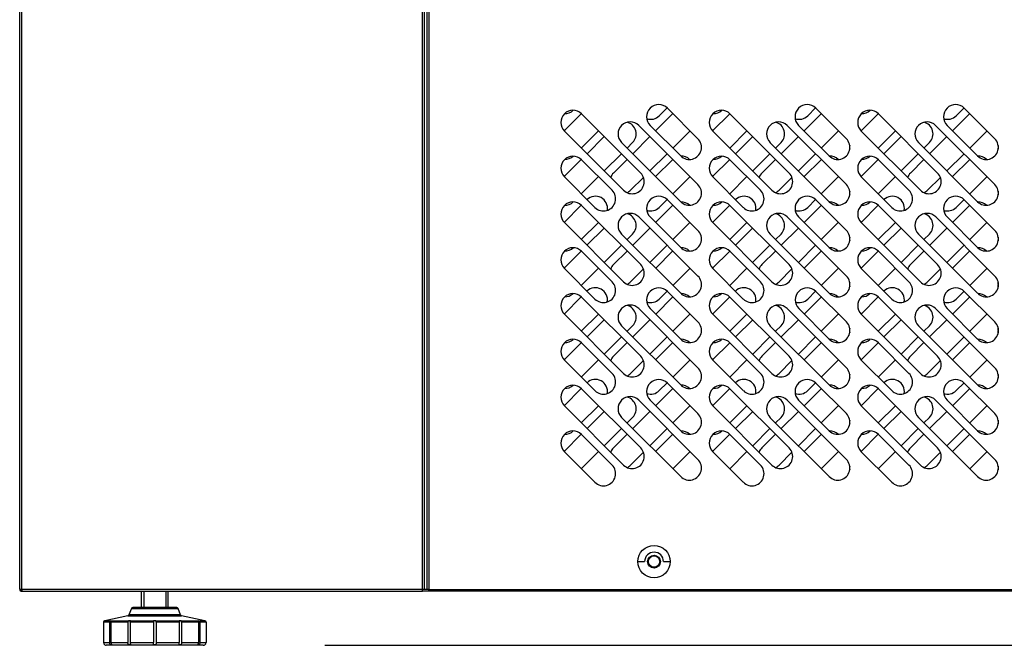
# Model space of a CAD drawing. Units: millimetres. Extents: x -2295 to 1505, y -78 to 2692.
# Drawn here: x -596 to -232, y 733 to 965 of the extents above; entities that cross this region are included whole.
import ezdxf

# ---------------------------------------------------------------- set-up
doc = ezdxf.new("R2010")
doc.units = ezdxf.units.MM
for name, color, linetype in [('10TA1851', 7, 'Continuous'), ('10TA1853', 7, 'Continuous'), ('10TA1854', 7, 'Continuous'), ('10TA1856', 7, 'Continuous'), ('10TA1857', 7, 'Continuous'), ('506X86', 7, 'Continuous'), ('Default', 7, 'Continuous')]:
    doc.layers.add(name, color=color, linetype=linetype)
doc.styles.add('SEACAD_Solid_Edge_ISO', font='seiso.ttf')
doc.dimstyles.new('JUANFDEZ1COT', dxfattribs={"dimtxt": 60, "dimasz": 45, "dimexe": 30, "dimexo": 45, "dimgap": 15, "dimtad": 1, "dimdec": 1, "dimzin": 12, "dimtxsty": 'SEACAD_Solid_Edge_ISO', "dimblk1": '_SE_FILLED', "dimblk2": '_SE_FILLED', "dimsah": 1, "dimcen": 30, "dimadec": 1, "dimazin": 0, "dimtfac": 0.7, "dimtmove": 0, "dimatfit": 3, "dimfxl": 1, "dimtzin": 12, "dimarcsym": 0})

# ---------------------------------------------------------------- blocks, each defined once
blk = doc.blocks.new('SE')
at = {"layer": '10TA1851', "color": 7, "linetype": 'Continuous'}
blk.add_line((392.29, 753.49), (-199.39, 753.49), dxfattribs=at)
blk.add_circle((-113.55, 764.5), 2.12, dxfattribs=at)
at = {"layer": '10TA1853', "color": 7, "linetype": 'Continuous'}
for p, q in [((-140.5, 930.45), (-146.86, 924.09)), ((-106.67, 930.38), (-112.96, 924.09)), ((-111.62, 929.67), (-108.72, 932.57)), ((-85.5, 930.45), (-91.86, 924.09)), ((-51.67, 930.38), (-57.96, 924.09)), ((-56.62, 929.67), (-53.72, 932.57)), ((-30.5, 930.45), (-36.86, 924.09)), ((3.33, 930.38), (-2.96, 924.09)), ((-1.62, 929.67), (1.28, 932.57)), ((-140.5, 917.73), (-134.14, 924.09)), ((-106.6, 917.73), (-100.31, 924.02)), ((-85.5, 917.73), (-79.14, 924.09)), ((-51.6, 917.73), (-45.31, 924.02)), ((-30.5, 917.73), (-24.14, 924.09)), ((3.4, 917.73), (9.69, 924.02)), ((-132.01, 921.97), (-138.38, 915.61)), ((-123.55, 917.71), (-121.5, 919.75)), ((-115.08, 921.97), (-121.45, 915.61)), ((-77.01, 921.97), (-83.38, 915.61)), ((-68.55, 917.71), (-66.5, 919.75)), ((-60.08, 921.97), (-66.45, 915.61)), ((-22.01, 921.97), (-28.38, 915.61)), ((-13.55, 917.71), (-11.5, 919.75)), ((-5.08, 921.97), (-11.45, 915.61)), ((-140.5, 913.48), (-146.86, 907.12)), ((-132.01, 909.24), (-125.65, 915.61)), ((-123.55, 913.51), (-128.59, 908.46)), ((-115.08, 909.24), (-108.72, 915.61)), ((-106.67, 913.41), (-112.96, 907.12)), ((-85.5, 913.48), (-91.86, 907.12)), ((-77.01, 909.24), (-70.65, 915.61)), ((-68.55, 913.51), (-73.59, 908.46)), ((-60.08, 909.24), (-53.72, 915.61)), ((-51.67, 913.41), (-57.96, 907.12)), ((-30.5, 913.48), (-36.86, 907.12)), ((-22.01, 909.24), (-15.65, 915.61)), ((-13.55, 913.51), (-18.59, 908.46)), ((-5.08, 909.24), (1.28, 915.61)), ((3.33, 913.41), (-2.96, 907.12)), ((-140.5, 900.76), (-134.14, 907.12)), ((-122.23, 902.1), (-117.47, 906.85)), ((-106.6, 900.76), (-100.31, 907.05)), ((-85.5, 900.76), (-79.14, 907.12)), ((-67.23, 902.1), (-62.47, 906.85)), ((-51.6, 900.76), (-45.31, 907.05)), ((-30.5, 900.76), (-24.14, 907.12)), ((-12.23, 902.1), (-7.47, 906.85)), ((3.4, 900.76), (9.69, 907.05)), ((-111.62, 895.73), (-108.72, 898.63)), ((-56.62, 895.73), (-53.72, 898.63)), ((-1.62, 895.73), (1.28, 898.63)), ((-140.5, 896.51), (-146.86, 890.15)), ((-106.67, 896.44), (-112.96, 890.15)), ((-85.5, 896.51), (-91.86, 890.15)), ((-51.67, 896.44), (-57.96, 890.15)), ((-30.5, 896.51), (-36.86, 890.15)), ((3.33, 896.44), (-2.96, 890.15)), ((-140.5, 883.79), (-134.14, 890.15)), ((-85.5, 883.79), (-79.14, 890.15)), ((-30.5, 883.79), (-24.14, 890.15)), ((-132.03, 888.05), (-138.4, 881.69)), ((-115.06, 888.05), (-121.43, 881.69)), ((-106.6, 883.79), (-100.31, 890.08)), ((-77.03, 888.05), (-83.4, 881.69)), ((-60.06, 888.05), (-66.43, 881.69)), ((-51.6, 883.79), (-45.31, 890.08)), ((-22.03, 888.05), (-28.4, 881.69)), ((-5.06, 888.05), (-11.43, 881.69)), ((3.4, 883.79), (9.69, 890.08)), ((-123.55, 883.81), (-121.52, 885.83)), ((-68.55, 883.81), (-66.52, 885.83)), ((-13.55, 883.81), (-11.52, 885.83)), ((-140.52, 879.56), (-146.88, 873.2)), ((-132.03, 875.32), (-125.67, 881.69)), ((-123.55, 879.56), (-128.59, 874.52)), ((-115.06, 875.32), (-108.7, 881.69)), ((-106.67, 879.47), (-112.94, 873.2)), ((-85.52, 879.56), (-91.88, 873.2)), ((-77.03, 875.32), (-70.67, 881.69)), ((-68.55, 879.56), (-73.59, 874.52)), ((-60.06, 875.32), (-53.7, 881.69)), ((-51.67, 879.47), (-57.94, 873.2)), ((-30.52, 879.56), (-36.88, 873.2)), ((-22.03, 875.32), (-15.67, 881.69)), ((-13.55, 879.56), (-18.59, 874.52)), ((-5.06, 875.32), (1.3, 881.69)), ((3.33, 879.47), (-2.94, 873.2)), ((-140.52, 866.84), (-134.16, 873.2)), ((-122.23, 868.16), (-117.47, 872.91)), ((-106.58, 866.84), (-100.31, 873.11)), ((-85.52, 866.84), (-79.16, 873.2)), ((-67.23, 868.16), (-62.47, 872.91)), ((-51.58, 866.84), (-45.31, 873.11)), ((-30.52, 866.84), (-24.16, 873.2)), ((-12.23, 868.16), (-7.47, 872.91)), ((3.42, 866.84), (9.69, 873.11)), ((-111.62, 861.79), (-108.7, 864.71)), ((-56.62, 861.79), (-53.7, 864.71)), ((-1.62, 861.79), (1.3, 864.71)), ((-140.52, 862.59), (-146.88, 856.23)), ((-106.67, 862.5), (-112.94, 856.23)), ((-85.52, 862.59), (-91.88, 856.23)), ((-51.67, 862.5), (-57.94, 856.23)), ((-30.52, 862.59), (-36.88, 856.23)), ((3.33, 862.5), (-2.94, 856.23)), ((-140.52, 849.87), (-134.16, 856.23)), ((-132.01, 854.09), (-138.38, 847.72)), ((-115.08, 854.09), (-121.45, 847.72)), ((-106.58, 849.87), (-100.31, 856.13)), ((-85.52, 849.87), (-79.16, 856.23)), ((-77.01, 854.09), (-83.38, 847.72)), ((-60.08, 854.09), (-66.45, 847.72)), ((-51.58, 849.87), (-45.31, 856.13)), ((-30.52, 849.87), (-24.16, 856.23)), ((-22.01, 854.09), (-28.38, 847.72)), ((-5.08, 854.09), (-11.45, 847.72)), ((3.42, 849.87), (9.69, 856.13)), ((-123.55, 849.82), (-121.5, 851.87)), ((-68.55, 849.82), (-66.5, 851.87)), ((-13.55, 849.82), (-11.5, 851.87)), ((-132.01, 841.36), (-125.65, 847.72)), ((-115.08, 841.36), (-108.72, 847.72)), ((-77.01, 841.36), (-70.65, 847.72)), ((-60.08, 841.36), (-53.72, 847.72)), ((-22.01, 841.36), (-15.65, 847.72)), ((-5.08, 841.36), (1.28, 847.72)), ((-140.5, 845.6), (-146.86, 839.24)), ((-123.55, 845.62), (-128.59, 840.58)), ((-106.67, 845.53), (-112.96, 839.24)), ((-85.5, 845.6), (-91.86, 839.24)), ((-68.55, 845.62), (-73.59, 840.58)), ((-51.67, 845.53), (-57.96, 839.24)), ((-30.5, 845.6), (-36.86, 839.24)), ((-13.55, 845.62), (-18.59, 840.58)), ((3.33, 845.53), (-2.96, 839.24)), ((-140.5, 832.87), (-134.14, 839.24)), ((-106.6, 832.87), (-100.31, 839.16)), ((-85.5, 832.87), (-79.14, 839.24)), ((-51.6, 832.87), (-45.31, 839.16)), ((-30.5, 832.87), (-24.14, 839.24)), ((3.4, 832.87), (9.69, 839.16)), ((-122.23, 834.21), (-117.47, 838.97)), ((-67.23, 834.21), (-62.47, 838.97)), ((-12.23, 834.21), (-7.47, 838.97)), ((-140.5, 828.63), (-146.86, 822.27)), ((-106.67, 828.56), (-112.96, 822.27)), ((-111.62, 827.85), (-108.72, 830.75)), ((-85.5, 828.63), (-91.86, 822.27)), ((-51.67, 828.56), (-57.96, 822.27)), ((-56.62, 827.85), (-53.72, 830.75)), ((-30.5, 828.63), (-36.86, 822.27)), ((3.33, 828.56), (-2.96, 822.27)), ((-1.62, 827.85), (1.28, 830.75)), ((-140.5, 815.9), (-134.14, 822.27)), ((-106.6, 815.9), (-100.31, 822.19)), ((-85.5, 815.9), (-79.14, 822.27)), ((-51.6, 815.9), (-45.31, 822.19)), ((-30.5, 815.9), (-24.14, 822.27)), ((3.4, 815.9), (9.69, 822.19)), ((-132.01, 820.15), (-138.38, 813.78)), ((-123.55, 815.88), (-121.5, 817.93)), ((-115.08, 820.15), (-121.45, 813.78)), ((-77.01, 820.15), (-83.38, 813.78)), ((-68.55, 815.88), (-66.5, 817.93)), ((-60.08, 820.15), (-66.45, 813.78)), ((-22.01, 820.15), (-28.38, 813.78)), ((-13.55, 815.88), (-11.5, 817.93)), ((-5.08, 820.15), (-11.45, 813.78)), ((-132.01, 807.42), (-125.65, 813.78)), ((-115.08, 807.42), (-108.72, 813.78)), ((-77.01, 807.42), (-70.65, 813.78)), ((-60.08, 807.42), (-53.72, 813.78)), ((-22.01, 807.42), (-15.65, 813.78)), ((-5.08, 807.42), (1.28, 813.78)), ((-140.5, 811.66), (-146.86, 805.3)), ((-123.55, 811.68), (-128.59, 806.64)), ((-106.67, 811.59), (-112.96, 805.3)), ((-85.5, 811.66), (-91.86, 805.3)), ((-68.55, 811.68), (-73.59, 806.64)), ((-51.67, 811.59), (-57.96, 805.3)), ((-30.5, 811.66), (-36.86, 805.3)), ((-13.55, 811.68), (-18.59, 806.64)), ((3.33, 811.59), (-2.96, 805.3)), ((-140.5, 798.93), (-134.14, 805.3)), ((-122.23, 800.27), (-117.47, 805.03)), ((-106.6, 798.93), (-100.31, 805.22)), ((-85.5, 798.93), (-79.14, 805.3)), ((-67.23, 800.27), (-62.47, 805.03)), ((-51.6, 798.93), (-45.31, 805.22)), ((-30.5, 798.93), (-24.14, 805.3)), ((-12.23, 800.27), (-7.47, 805.03)), ((3.4, 798.93), (9.69, 805.22))]:
    blk.add_line(p, q, dxfattribs=at)
for centre, start, end in [((-146.6, 934.96), 268.6479, 313.5999), ((-103.49, 927.2), 133.6672, 135), ((-91.6, 934.96), 268.6479, 313.5999), ((-48.49, 927.2), 133.6672, 135), ((-36.6, 934.96), 268.6479, 313.5999), ((6.51, 927.2), 133.6672, 135), ((-124.68, 922.94), 315, 75.3961), ((-114.81, 932.86), 251.2378, 315), ((-69.68, 922.94), 315, 75.3961), ((-59.81, 932.86), 251.2378, 315), ((-14.68, 922.94), 315, 75.3961), ((-4.81, 932.86), 251.2378, 315), ((-103.49, 927.2), 315, 316.3328), ((-48.49, 927.2), 315, 316.3328), ((6.51, 927.2), 315, 316.3328), ((-91.6, 917.99), 171.0393, 188.9607), ((-36.6, 917.99), 171.0393, 188.9607), ((18.4, 917.99), 171.0393, 188.9607), ((-146.6, 917.99), 268.6479, 313.5999), ((-103.49, 910.23), 133.6672, 135), ((-103.49, 910.23), 46.4001, 91.3521), ((-91.6, 917.99), 268.6479, 313.5999), ((-48.49, 910.23), 133.6672, 135), ((-48.49, 910.23), 46.4001, 91.3521), ((-36.6, 917.99), 268.6479, 313.5999), ((6.51, 910.23), 133.6672, 135), ((6.51, 910.23), 46.4001, 91.3521), ((-125.41, 905.28), 135, 159.499), ((-70.41, 905.28), 135, 159.499), ((-15.41, 905.28), 135, 159.499), ((-103.49, 910.23), 315, 316.3328), ((-48.49, 910.23), 315, 316.3328), ((6.51, 910.23), 315, 316.3328), ((-125.41, 905.28), 294.4492, 315), ((-91.6, 901.02), 171.0393, 188.9607), ((-70.41, 905.28), 294.4492, 315), ((-36.6, 901.02), 171.0393, 188.9607), ((-15.41, 905.28), 294.4492, 315), ((18.4, 901.02), 171.0393, 188.9607), ((-146.6, 901.02), 268.6479, 313.5999), ((-135.29, 895.36), 350.9905, 133.2953), ((-103.49, 893.26), 46.4001, 91.3521), ((-91.6, 901.02), 268.6479, 313.5999), ((-80.29, 895.36), 350.9905, 133.2953), ((-48.49, 893.26), 46.4001, 91.3521), ((-36.6, 901.02), 268.6479, 313.5999), ((-25.29, 895.36), 350.9905, 133.2953), ((6.51, 893.26), 46.4001, 91.3521), ((-114.81, 898.91), 251.2378, 315), ((-103.49, 893.26), 133.6672, 135), ((-59.81, 898.91), 251.2378, 315), ((-48.49, 893.26), 133.6672, 135), ((-4.81, 898.91), 251.2378, 315), ((6.51, 893.26), 133.6672, 135), ((-124.7, 889.02), 315, 75.1226), ((-103.49, 893.26), 315, 316.3328), ((-69.7, 889.02), 315, 75.1226), ((-48.49, 893.26), 315, 316.3328), ((-14.7, 889.02), 315, 75.1226), ((6.51, 893.26), 315, 316.3328), ((-91.6, 884.04), 171.0393, 188.9607), ((-36.6, 884.04), 171.0393, 188.9607), ((18.4, 884.04), 171.0393, 188.9607), ((-146.6, 884.04), 268.6479, 313.5999), ((-103.49, 876.29), 133.2942, 135), ((-103.49, 876.29), 46.4001, 91.3521), ((-91.6, 884.04), 268.6479, 313.5999), ((-48.49, 876.29), 133.2942, 135), ((-48.49, 876.29), 46.4001, 91.3521), ((-36.6, 884.04), 268.6479, 313.5999), ((6.51, 876.29), 133.2942, 135), ((6.51, 876.29), 46.4001, 91.3521), ((-125.41, 871.34), 135, 159.499), ((-103.49, 876.29), 315, 316.7058), ((-70.41, 871.34), 135, 159.499), ((-48.49, 876.29), 315, 316.7058), ((-15.41, 871.34), 135, 159.499), ((6.51, 876.29), 315, 316.7058), ((-135.31, 861.44), 350.6135, 133.2942), ((-125.41, 871.34), 294.4492, 315), ((-91.63, 867.09), 169.4764, 190.5236), ((-80.31, 861.44), 350.6135, 133.2942), ((-70.41, 871.34), 294.4492, 315), ((-36.63, 867.09), 169.4764, 190.5236), ((-25.31, 861.44), 350.6135, 133.2942), ((-15.41, 871.34), 294.4492, 315), ((18.37, 867.09), 169.4764, 190.5236), ((-146.63, 867.09), 269.1796, 313.232), ((-114.81, 864.97), 251.5804, 315), ((-103.49, 859.32), 133.2942, 135), ((-103.49, 859.32), 46.768, 90.8204), ((-91.63, 867.09), 269.1796, 313.232), ((-59.81, 864.97), 251.5804, 315), ((-48.49, 859.32), 133.2942, 135), ((-48.49, 859.32), 46.768, 90.8204), ((-36.63, 867.09), 269.1796, 313.232), ((-4.81, 864.97), 251.5804, 315), ((6.51, 859.32), 133.2942, 135), ((6.51, 859.32), 46.768, 90.8204), ((-124.68, 855.05), 315, 75.3961), ((-69.68, 855.05), 315, 75.3961), ((-14.68, 855.05), 315, 75.3961), ((-103.49, 859.32), 315, 316.7058), ((-48.49, 859.32), 315, 316.7058), ((6.51, 859.32), 315, 316.7058), ((-91.63, 850.12), 169.4764, 190.5236), ((-36.63, 850.12), 169.4764, 190.5236), ((18.37, 850.12), 169.4764, 190.5236), ((-146.63, 850.12), 269.1796, 313.232), ((-103.49, 842.35), 46.768, 90.8204), ((-91.63, 850.12), 269.1796, 313.232), ((-48.49, 842.35), 46.768, 90.8204), ((-36.63, 850.12), 269.1796, 313.232), ((6.51, 842.35), 46.768, 90.8204), ((-103.49, 842.35), 133.6672, 135), ((-48.49, 842.35), 133.6672, 135), ((6.51, 842.35), 133.6672, 135), ((-125.41, 837.4), 135, 159.499), ((-103.49, 842.35), 315, 316.3328), ((-70.41, 837.4), 135, 159.499), ((-48.49, 842.35), 315, 316.3328), ((-15.41, 837.4), 135, 159.499), ((6.51, 842.35), 315, 316.3328), ((-135.29, 827.48), 350.9905, 133.2953), ((-125.41, 837.4), 294.4492, 315), ((-91.6, 833.13), 171.0393, 188.9607), ((-80.29, 827.48), 350.9905, 133.2953), ((-70.41, 837.4), 294.4492, 315), ((-36.6, 833.13), 171.0393, 188.9607), ((-25.29, 827.48), 350.9905, 133.2953), ((-15.41, 837.4), 294.4492, 315), ((18.4, 833.13), 171.0393, 188.9607), ((-146.6, 833.13), 268.6479, 313.5999), ((-103.49, 825.38), 133.6672, 135), ((-103.49, 825.38), 46.4001, 91.3521), ((-91.6, 833.13), 268.6479, 313.5999), ((-48.49, 825.38), 133.6672, 135), ((-48.49, 825.38), 46.4001, 91.3521), ((-36.6, 833.13), 268.6479, 313.5999), ((6.51, 825.38), 133.6672, 135), ((6.51, 825.38), 46.4001, 91.3521), ((-124.68, 821.11), 315, 75.3961), ((-114.81, 831.03), 251.2378, 315), ((-69.68, 821.11), 315, 75.3961), ((-59.81, 831.03), 251.2378, 315), ((-14.68, 821.11), 315, 75.3961), ((-4.81, 831.03), 251.2378, 315), ((-103.49, 825.38), 315, 316.3328), ((-48.49, 825.38), 315, 316.3328), ((6.51, 825.38), 315, 316.3328), ((-91.6, 816.16), 171.0393, 188.9607), ((-36.6, 816.16), 171.0393, 188.9607), ((18.4, 816.16), 171.0393, 188.9607), ((-146.6, 816.16), 268.6479, 313.5999), ((-103.49, 808.41), 133.6672, 135), ((-103.49, 808.41), 46.4001, 91.3521), ((-91.6, 816.16), 268.6479, 313.5999), ((-48.49, 808.41), 133.6672, 135), ((-48.49, 808.41), 46.4001, 91.3521), ((-36.6, 816.16), 268.6479, 313.5999), ((6.51, 808.41), 133.6672, 135), ((6.51, 808.41), 46.4001, 91.3521), ((-125.41, 803.46), 135, 159.499), ((-70.41, 803.46), 135, 159.499), ((-15.41, 803.46), 135, 159.499), ((-103.49, 808.41), 315, 316.3328), ((-48.49, 808.41), 315, 316.3328), ((6.51, 808.41), 315, 316.3328), ((-125.41, 803.46), 294.4492, 315), ((-91.6, 799.19), 171.0393, 188.9607), ((-70.41, 803.46), 294.4492, 315), ((-36.6, 799.19), 171.0393, 188.9607), ((-15.41, 803.46), 294.4492, 315), ((18.4, 799.19), 171.0393, 188.9607)]:
    blk.add_arc(centre, 4.5, start, end, dxfattribs=at)
at = {"layer": '10TA1854', "color": 7, "linetype": 'Continuous'}
for p, q in [((-348.58, 754.3), (-348.58, 754.1)), ((-348.55, 754.1), (-348.58, 754.1)), ((-347.77, 753.49), (-347.97, 753.49))]:
    blk.add_line(p, q, dxfattribs=at)
blk.add_arc((-347.97, 754.1), 0.61, 180, 270, dxfattribs=at)
at = {"layer": '10TA1856', "color": 7, "linetype": 'Continuous'}
for p, q in [((-197.56, 754.11), (-197.56, 1090.91)), ((-196.95, 1090.91), (-196.95, 754.11)), ((-118.51, 908.46), (-140.43, 930.38)), ((-97.31, 921.17), (-108.63, 932.48)), ((-63.51, 908.46), (-85.43, 930.38)), ((-42.31, 921.17), (-53.63, 932.48)), ((-8.51, 908.46), (-30.43, 930.38)), ((12.69, 921.17), (1.37, 932.48)), ((-146.79, 924.02), (-124.87, 902.1)), ((-97.31, 904.2), (-119.23, 926.12)), ((-114.99, 926.12), (-103.68, 914.8)), ((-91.79, 924.02), (-69.87, 902.1)), ((-42.31, 904.2), (-64.23, 926.12)), ((-59.99, 926.12), (-48.68, 914.8)), ((-36.79, 924.02), (-14.87, 902.1)), ((12.69, 904.2), (-9.23, 926.12)), ((-4.99, 926.12), (6.32, 914.8)), ((-125.6, 919.75), (-103.68, 897.83)), ((-70.6, 919.75), (-48.68, 897.83)), ((-15.6, 919.75), (6.32, 897.83)), ((-129.11, 902.1), (-140.43, 913.41)), ((-74.11, 902.1), (-85.43, 913.41)), ((-19.11, 902.1), (-30.43, 913.41)), ((-146.79, 907.05), (-135.48, 895.73)), ((-91.79, 907.05), (-80.48, 895.73)), ((-36.79, 907.05), (-25.48, 895.73)), ((-97.31, 887.23), (-108.63, 898.54)), ((-42.31, 887.23), (-53.63, 898.54)), ((12.69, 887.23), (1.37, 898.54)), ((-118.51, 874.52), (-140.43, 896.44)), ((-63.51, 874.52), (-85.43, 896.44)), ((-8.51, 874.52), (-30.43, 896.44)), ((-97.29, 870.28), (-119.21, 892.2)), ((-114.99, 892.18), (-103.68, 880.86)), ((-42.29, 870.28), (-64.21, 892.2)), ((-59.99, 892.18), (-48.68, 880.86)), ((12.71, 870.28), (-9.21, 892.2)), ((-4.99, 892.18), (6.32, 880.86)), ((-146.79, 890.08), (-124.87, 868.16)), ((-91.79, 890.08), (-69.87, 868.16)), ((-36.79, 890.08), (-14.87, 868.16)), ((-125.58, 885.83), (-103.66, 863.91)), ((-70.58, 885.83), (-48.66, 863.91)), ((-15.58, 885.83), (6.34, 863.91)), ((-129.11, 868.16), (-140.43, 879.47)), ((-74.11, 868.16), (-85.43, 879.47)), ((-19.11, 868.16), (-30.43, 879.47)), ((-146.79, 873.11), (-135.48, 861.79)), ((-91.79, 873.11), (-80.48, 861.79)), ((-36.79, 873.11), (-25.48, 861.79)), ((-97.29, 853.31), (-108.61, 864.62)), ((-42.29, 853.31), (-53.61, 864.62)), ((12.71, 853.31), (1.39, 864.62)), ((-118.51, 840.58), (-140.43, 862.5)), ((-63.51, 840.58), (-85.43, 862.5)), ((-8.51, 840.58), (-30.43, 862.5)), ((-97.31, 836.32), (-119.23, 858.24)), ((-114.97, 858.26), (-103.66, 846.94)), ((-42.31, 836.32), (-64.23, 858.24)), ((-59.97, 858.26), (-48.66, 846.94)), ((12.69, 836.32), (-9.23, 858.24)), ((-4.97, 858.26), (6.34, 846.94)), ((-146.79, 856.13), (-124.87, 834.21)), ((-91.79, 856.13), (-69.87, 834.21)), ((-36.79, 856.13), (-14.87, 834.21)), ((-125.6, 851.87), (-103.68, 829.95)), ((-70.6, 851.87), (-48.68, 829.95)), ((-15.6, 851.87), (6.32, 829.95)), ((-129.11, 834.21), (-140.43, 845.53)), ((-74.11, 834.21), (-85.43, 845.53)), ((-19.11, 834.21), (-30.43, 845.53)), ((-146.79, 839.16), (-135.48, 827.85)), ((-91.79, 839.16), (-80.48, 827.85)), ((-36.79, 839.16), (-25.48, 827.85)), ((-118.51, 806.64), (-140.43, 828.56)), ((-97.31, 819.34), (-108.63, 830.66)), ((-63.51, 806.64), (-85.43, 828.56)), ((-42.31, 819.34), (-53.63, 830.66)), ((-8.51, 806.64), (-30.43, 828.56)), ((12.69, 819.34), (1.37, 830.66)), ((-146.79, 822.19), (-124.87, 800.27)), ((-97.31, 802.37), (-119.23, 824.29)), ((-114.99, 824.29), (-103.68, 812.98)), ((-91.79, 822.19), (-69.87, 800.27)), ((-42.31, 802.37), (-64.23, 824.29)), ((-59.99, 824.29), (-48.68, 812.98)), ((-36.79, 822.19), (-14.87, 800.27)), ((12.69, 802.37), (-9.23, 824.29)), ((-4.99, 824.29), (6.32, 812.98)), ((-125.6, 817.93), (-103.68, 796.01)), ((-70.6, 817.93), (-48.68, 796.01)), ((-15.6, 817.93), (6.32, 796.01)), ((-129.11, 800.27), (-140.43, 811.59)), ((-74.11, 800.27), (-85.43, 811.59)), ((-19.11, 800.27), (-30.43, 811.59)), ((-146.79, 805.22), (-135.48, 793.91)), ((-91.79, 805.22), (-80.48, 793.91)), ((-36.79, 805.22), (-25.48, 793.91)), ((-119.55, 764.5), (-117.05, 764.5)), ((-110.05, 764.5), (-107.55, 764.5)), ((-196.95, 754.11), (-197.56, 754.11)), ((-196.95, 754.11), (389.85, 754.11)), ((-196.95, 753.5), (-196.95, 754.11)), ((389.85, 753.5), (-196.95, 753.5))]:
    blk.add_line(p, q, dxfattribs=at)
for radius in [6, 2.38]:
    blk.add_circle((-113.55, 764.5), radius, dxfattribs=at)
for centre, radius, start, end in [((-143.61, 927.2), 4.5, 45, 225), ((-111.81, 929.3), 4.5, 45, 225), ((-88.61, 927.2), 4.5, 45, 225), ((-56.81, 929.3), 4.5, 45, 225), ((-33.61, 927.2), 4.5, 45, 225), ((-1.81, 929.3), 4.5, 45, 225), ((-122.41, 922.94), 4.5, 45, 225), ((-67.41, 922.94), 4.5, 45, 225), ((-12.41, 922.94), 4.5, 45, 225), ((-100.49, 917.99), 4.5, 225, 45), ((-45.49, 917.99), 4.5, 225, 45), ((9.51, 917.99), 4.5, 225, 45), ((-143.61, 910.23), 4.5, 45, 225), ((-88.61, 910.23), 4.5, 45, 225), ((-33.61, 910.23), 4.5, 45, 225), ((-121.69, 905.28), 4.5, 225, 45), ((-66.69, 905.28), 4.5, 225, 45), ((-11.69, 905.28), 4.5, 225, 45), ((-132.29, 898.91), 4.5, 225, 45), ((-100.49, 901.02), 4.5, 225, 45), ((-77.29, 898.91), 4.5, 225, 45), ((-45.49, 901.02), 4.5, 225, 45), ((-22.29, 898.91), 4.5, 225, 45), ((9.51, 901.02), 4.5, 225, 45), ((-143.61, 893.26), 4.5, 45, 225), ((-111.81, 895.36), 4.5, 45, 225), ((-88.61, 893.26), 4.5, 45, 225), ((-56.81, 895.36), 4.5, 45, 225), ((-33.61, 893.26), 4.5, 45, 225), ((-1.81, 895.36), 4.5, 45, 225), ((-122.39, 889.02), 4.5, 45, 225), ((-67.39, 889.02), 4.5, 45, 225), ((-12.39, 889.02), 4.5, 45, 225), ((-100.49, 884.04), 4.5, 225, 45), ((-45.49, 884.04), 4.5, 225, 45), ((9.51, 884.04), 4.5, 225, 45), ((-143.61, 876.29), 4.5, 45, 225), ((-88.61, 876.29), 4.5, 45, 225), ((-33.61, 876.29), 4.5, 45, 225), ((-121.69, 871.34), 4.5, 225, 45), ((-66.69, 871.34), 4.5, 225, 45), ((-11.69, 871.34), 4.5, 225, 45), ((-100.47, 867.09), 4.5, 225, 45), ((-45.47, 867.09), 4.5, 225, 45), ((9.53, 867.09), 4.5, 225, 45), ((-132.29, 864.97), 4.5, 225, 45), ((-111.79, 861.44), 4.5, 45, 225), ((-77.29, 864.97), 4.5, 225, 45), ((-56.79, 861.44), 4.5, 45, 225), ((-22.29, 864.97), 4.5, 225, 45), ((-1.79, 861.44), 4.5, 45, 225), ((-143.61, 859.32), 4.5, 45, 225), ((-88.61, 859.32), 4.5, 45, 225), ((-33.61, 859.32), 4.5, 45, 225), ((-122.41, 855.05), 4.5, 45, 225), ((-67.41, 855.05), 4.5, 45, 225), ((-12.41, 855.05), 4.5, 45, 225), ((-100.47, 850.12), 4.5, 225, 45), ((-45.47, 850.12), 4.5, 225, 45), ((9.53, 850.12), 4.5, 225, 45), ((-143.61, 842.35), 4.5, 45, 225), ((-88.61, 842.35), 4.5, 45, 225), ((-33.61, 842.35), 4.5, 45, 225), ((-121.69, 837.4), 4.5, 225, 45), ((-66.69, 837.4), 4.5, 225, 45), ((-11.69, 837.4), 4.5, 225, 45), ((-100.49, 833.13), 4.5, 225, 45), ((-45.49, 833.13), 4.5, 225, 45), ((9.51, 833.13), 4.5, 225, 45), ((-132.29, 831.03), 4.5, 225, 45), ((-111.81, 827.48), 4.5, 45, 225), ((-77.29, 831.03), 4.5, 225, 45), ((-56.81, 827.48), 4.5, 45, 225), ((-22.29, 831.03), 4.5, 225, 45), ((-1.81, 827.48), 4.5, 45, 225), ((-143.61, 825.38), 4.5, 45, 225), ((-88.61, 825.38), 4.5, 45, 225), ((-33.61, 825.38), 4.5, 45, 225), ((-122.41, 821.11), 4.5, 45, 225), ((-67.41, 821.11), 4.5, 45, 225), ((-12.41, 821.11), 4.5, 45, 225), ((-100.49, 816.16), 4.5, 225, 45), ((-45.49, 816.16), 4.5, 225, 45), ((9.51, 816.16), 4.5, 225, 45), ((-143.61, 808.41), 4.5, 45, 225), ((-88.61, 808.41), 4.5, 45, 225), ((-33.61, 808.41), 4.5, 45, 225), ((-121.69, 803.46), 4.5, 225, 45), ((-66.69, 803.46), 4.5, 225, 45), ((-11.69, 803.46), 4.5, 225, 45), ((-132.29, 797.09), 4.5, 225, 45), ((-100.49, 799.19), 4.5, 225, 45), ((-77.29, 797.09), 4.5, 225, 45), ((-45.49, 799.19), 4.5, 225, 45), ((-22.29, 797.09), 4.5, 225, 45), ((9.51, 799.19), 4.5, 225, 45), ((-113.55, 764.5), 3.5, 0, 180)]:
    blk.add_arc(centre, radius, start, end, dxfattribs=at)
at = {"layer": '10TA1857', "color": 7, "linetype": 'Continuous'}
for p, q in [((-348.58, 754.3), (-348.58, 1162.7)), ((-347.77, 754.3), (-347.77, 1162.7)), ((-199.39, 754.3), (-199.39, 1162.7)), ((-198.58, 754.3), (-198.58, 1162.7)), ((-198.57, 754.3), (-198.57, 1162.7)), ((-348.58, 754.3), (-347.77, 754.3)), ((-347.78, 754.29), (-348.34, 753.73)), ((-347.77, 754.3), (-199.39, 754.3)), ((-347.77, 754.3), (-347.77, 753.73)), ((-347.77, 753.73), (-347.77, 753.49)), ((-347.77, 753.49), (-347.76, 753.49)), ((-347.76, 753.49), (-199.39, 753.49)), ((-199.39, 754.3), (-198.58, 754.3)), ((-199.39, 753.49), (-199.39, 754.3)), ((-198.58, 754.3), (-198.57, 754.3)), ((-198.57, 754.3), (-197.56, 754.3))]:
    blk.add_line(p, q, dxfattribs=at)
for centre, radius, start, end in [((-347.77, 754.3), 0.81, 180, 225), ((-347.77, 754.31), 0.818, 225.236, 269.764), ((-347.77, 754.3), 0.01, 180, 225), ((-347.77, 754.3), 0.0103, 225.3433, 269.1061), ((-344.82, 753.71), 2.95, 179.607, 184.2155)]:
    blk.add_arc(centre, radius, start, end, dxfattribs=at)
at = {"layer": '506X86', "color": 7, "linetype": 'Continuous'}
for p, q in [((-303.55, 753.49), (-303.55, 747.49)), ((-302.63, 753.49), (-302.63, 747.49)), ((-294.47, 753.49), (-294.47, 747.49)), ((-293.55, 747.49), (-293.55, 753.49)), ((-308.47, 744.43), (-317.07, 742.59)), ((-308.47, 744.43), (-288.63, 744.43)), ((-307.19, 747.17), (-308.11, 744.74)), ((-288.99, 744.74), (-308.11, 744.74)), ((-307.19, 747.17), (-289.91, 747.17)), ((-290.38, 747.49), (-306.72, 747.49)), ((-288.99, 744.74), (-289.91, 747.17)), ((-280.03, 742.59), (-288.63, 744.43)), ((-317.56, 742.08), (-317.56, 734.49)), ((-315.26, 742.08), (-317.56, 742.08)), ((-317.16, 742.57), (-317.06, 742.59)), ((-317.16, 742.57), (-314.82, 742.57)), ((-315.26, 742.08), (-315.26, 734.49)), ((-314.76, 742.08), (-314.76, 734.49)), ((-308.49, 742.08), (-314.76, 742.08)), ((-314.52, 742.57), (-308.12, 742.57)), ((-308.49, 742.08), (-308.49, 734.49)), ((-307.62, 742.08), (-307.62, 734.49)), ((-299.05, 742.08), (-307.62, 742.08)), ((-307.59, 742.57), (-298.85, 742.57)), ((-299.05, 742.08), (-299.05, 734.49)), ((-298.25, 742.57), (-289.5, 742.57)), ((-298.05, 742.08), (-298.05, 734.49)), ((-289.48, 742.08), (-298.05, 742.08)), ((-289.48, 742.08), (-289.48, 734.49)), ((-288.98, 742.57), (-282.58, 742.57)), ((-288.61, 742.08), (-288.61, 734.49)), ((-282.34, 742.08), (-288.61, 742.08)), ((-282.34, 742.08), (-282.34, 734.49)), ((-282.28, 742.57), (-279.93, 742.57)), ((-281.84, 742.08), (-281.84, 734.49)), ((-279.54, 742.08), (-281.84, 742.08)), ((-279.93, 742.57), (-280.04, 742.59)), ((-279.54, 742.08), (-279.54, 734.49)), ((-317.56, 734.49), (-315.26, 734.49)), ((-280.54, 733.49), (-316.56, 733.49)), ((-314.76, 734.49), (-308.49, 734.49)), ((-307.62, 734.49), (-299.05, 734.49)), ((-298.05, 734.49), (-289.48, 734.49)), ((-288.61, 734.49), (-282.34, 734.49)), ((-281.84, 734.49), (-279.54, 734.49))]:
    blk.add_line(p, q, dxfattribs=at)
for centre, radius, start, end in [((-308.57, 744.92), 0.5, 282.0628, 339.1737), ((-306.72, 746.99), 0.5, 90, 159.1737), ((-290.38, 746.99), 0.5, 20.8263, 90), ((-288.52, 744.92), 0.5, 200.8263, 257.9372), ((-317.06, 742.08), 0.501, 102.6291, 180.0189), ((-314.79, 742.1), 0.473, 94.2497, 182.0968), ((-314.12, 742.07), 0.638, 128.5381, 179.1137), ((-307.86, 741.1), 1.49, 79.8844, 100.1156), ((-298.55, 740.53), 2.06, 81.5616, 98.4384), ((-289.24, 741.1), 1.49, 79.8828, 100.1172), ((-282.98, 742.07), 0.638, 0.8859, 51.4624), ((-282.31, 742.1), 0.473, 357.9031, 85.7505), ((-280.04, 742.08), 0.501, 359.9811, 77.3709), ((-316.55, 734.49), 1.01, 180.1019, 239.2425), ((-316.56, 734.49), 1, 239.8317, 270), ((-280.54, 734.49), 1, 270, 300.1469), ((-280.55, 734.49), 1.01, 306.135, 359.8981)]:
    blk.add_arc(centre, radius, start, end, dxfattribs=at)
for points, knots in [([(-314.82, 742.57), (-314.72, 742.59), (-314.64, 742.59), (-314.53, 742.59), (-314.51, 742.59), (-314.52, 742.57)], [0, 0, 0, 0, 0.5, 0.5, 1, 1, 1, 1]), ([(-308.12, 742.57), (-308.18, 742.56), (-308.24, 742.55), (-308.34, 742.5), (-308.38, 742.46), (-308.44, 742.37), (-308.46, 742.32), (-308.48, 742.21), (-308.49, 742.15), (-308.49, 742.08)], [0, 0, 0, 0, 0.25, 0.25, 0.5, 0.5, 0.75, 0.75, 1, 1, 1, 1]), ([(-307.62, 742.08), (-307.62, 742.15), (-307.61, 742.21), (-307.6, 742.32), (-307.58, 742.37), (-307.56, 742.46), (-307.55, 742.5), (-307.56, 742.55), (-307.57, 742.56), (-307.59, 742.57)], [0, 0, 0, 0, 0.25, 0.25, 0.5, 0.5, 0.75, 0.75, 1, 1, 1, 1]), ([(-298.85, 742.57), (-298.9, 742.56), (-298.94, 742.55), (-299, 742.5), (-299.02, 742.46), (-299.04, 742.37), (-299.05, 742.32), (-299.05, 742.21), (-299.05, 742.15), (-299.05, 742.08)], [0, 0, 0, 0, 0.25, 0.25, 0.5, 0.5, 0.75, 0.75, 1, 1, 1, 1]), ([(-298.05, 742.08), (-298.05, 742.15), (-298.05, 742.21), (-298.05, 742.32), (-298.06, 742.37), (-298.08, 742.46), (-298.1, 742.5), (-298.16, 742.55), (-298.2, 742.56), (-298.25, 742.57)], [0, 0, 0, 0, 0.25, 0.25, 0.5, 0.5, 0.75, 0.75, 1, 1, 1, 1]), ([(-289.5, 742.57), (-289.53, 742.56), (-289.54, 742.55), (-289.55, 742.5), (-289.54, 742.46), (-289.52, 742.37), (-289.5, 742.32), (-289.49, 742.21), (-289.48, 742.15), (-289.48, 742.08)], [0, 0, 0, 0, 0.25, 0.25, 0.5, 0.5, 0.75, 0.75, 1, 1, 1, 1]), ([(-288.61, 742.08), (-288.61, 742.15), (-288.62, 742.21), (-288.64, 742.32), (-288.66, 742.37), (-288.72, 742.46), (-288.76, 742.5), (-288.86, 742.55), (-288.92, 742.56), (-288.98, 742.57)], [0, 0, 0, 0, 0.25, 0.25, 0.5, 0.5, 0.75, 0.75, 1, 1, 1, 1]), ([(-282.58, 742.57), (-282.59, 742.59), (-282.57, 742.59), (-282.46, 742.59), (-282.38, 742.59), (-282.28, 742.57)], [0, 0, 0, 0, 0.5, 0.5, 1, 1, 1, 1]), ([(-314.76, 734.49), (-314.76, 734.38), (-314.74, 734.26), (-314.71, 734.16), (-314.69, 734.07), (-314.66, 733.99), (-314.62, 733.92), (-314.6, 733.86), (-314.57, 733.82), (-314.55, 733.78), (-314.54, 733.74), (-314.52, 733.71), (-314.52, 733.69), (-314.51, 733.67), (-314.51, 733.65), (-314.52, 733.64), (-314.53, 733.63), (-314.55, 733.62), (-314.57, 733.62), (-314.59, 733.62), (-314.62, 733.62), (-314.66, 733.63), (-314.69, 733.64), (-314.73, 733.65), (-314.77, 733.67), (-314.81, 733.68), (-314.85, 733.7), (-314.89, 733.73), (-314.93, 733.76), (-314.97, 733.79), (-315.01, 733.83), (-315.06, 733.88), (-315.11, 733.94), (-315.14, 734.01), (-315.19, 734.1), (-315.23, 734.2), (-315.24, 734.3), (-315.25, 734.36), (-315.26, 734.42), (-315.26, 734.49)], [0, 0, 0, 0, 0.129964, 0.129964, 0.129964, 0.235798, 0.235798, 0.235798, 0.310761, 0.310761, 0.310761, 0.372959, 0.372959, 0.372959, 0.43553, 0.43553, 0.43553, 0.492557, 0.492557, 0.492557, 0.548235, 0.548235, 0.548235, 0.603836, 0.603836, 0.603836, 0.659881, 0.659881, 0.659881, 0.71896, 0.71896, 0.71896, 0.806872, 0.806872, 0.806872, 0.92667, 0.92667, 0.92667, 1, 1, 1, 1]), ([(-307.62, 734.49), (-307.62, 734.38), (-307.61, 734.26), (-307.6, 734.16), (-307.58, 734.07), (-307.57, 733.99), (-307.56, 733.92), (-307.56, 733.86), (-307.55, 733.82), (-307.56, 733.78), (-307.57, 733.74), (-307.58, 733.71), (-307.6, 733.69), (-307.62, 733.67), (-307.64, 733.65), (-307.68, 733.64), (-307.71, 733.63), (-307.75, 733.62), (-307.79, 733.62), (-307.83, 733.62), (-307.87, 733.62), (-307.92, 733.63), (-307.97, 733.64), (-308.01, 733.65), (-308.06, 733.67), (-308.1, 733.68), (-308.15, 733.7), (-308.19, 733.73), (-308.23, 733.76), (-308.27, 733.79), (-308.3, 733.83), (-308.35, 733.88), (-308.38, 733.94), (-308.41, 734.01), (-308.45, 734.1), (-308.47, 734.2), (-308.48, 734.3), (-308.48, 734.36), (-308.49, 734.42), (-308.49, 734.49)], [0, 0, 0, 0, 0.129964, 0.129964, 0.129964, 0.235798, 0.235798, 0.235798, 0.310761, 0.310761, 0.310761, 0.372959, 0.372959, 0.372959, 0.43553, 0.43553, 0.43553, 0.492557, 0.492557, 0.492557, 0.548235, 0.548235, 0.548235, 0.603836, 0.603836, 0.603836, 0.659881, 0.659881, 0.659881, 0.71896, 0.71896, 0.71896, 0.806872, 0.806872, 0.806872, 0.92667, 0.92667, 0.92667, 1, 1, 1, 1]), ([(-298.05, 734.49), (-298.05, 734.38), (-298.05, 734.26), (-298.05, 734.16), (-298.06, 734.07), (-298.07, 733.99), (-298.09, 733.92), (-298.1, 733.86), (-298.12, 733.82), (-298.15, 733.78), (-298.18, 733.74), (-298.21, 733.71), (-298.25, 733.69), (-298.29, 733.67), (-298.33, 733.65), (-298.38, 733.64), (-298.43, 733.63), (-298.48, 733.62), (-298.53, 733.62), (-298.58, 733.62), (-298.63, 733.62), (-298.67, 733.63), (-298.72, 733.64), (-298.76, 733.65), (-298.8, 733.67), (-298.84, 733.68), (-298.88, 733.7), (-298.91, 733.73), (-298.94, 733.76), (-298.96, 733.79), (-298.98, 733.83), (-299.01, 733.88), (-299.02, 733.94), (-299.03, 734.01), (-299.05, 734.1), (-299.05, 734.2), (-299.05, 734.3), (-299.05, 734.36), (-299.05, 734.42), (-299.05, 734.49)], [0, 0, 0, 0, 0.129964, 0.129964, 0.129964, 0.235798, 0.235798, 0.235798, 0.310761, 0.310761, 0.310761, 0.372959, 0.372959, 0.372959, 0.43553, 0.43553, 0.43553, 0.492557, 0.492557, 0.492557, 0.548235, 0.548235, 0.548235, 0.603836, 0.603836, 0.603836, 0.659881, 0.659881, 0.659881, 0.71896, 0.71896, 0.71896, 0.806872, 0.806872, 0.806872, 0.92667, 0.92667, 0.92667, 1, 1, 1, 1]), ([(-288.61, 734.49), (-288.61, 734.38), (-288.62, 734.26), (-288.64, 734.16), (-288.66, 734.07), (-288.69, 733.99), (-288.73, 733.92), (-288.76, 733.86), (-288.8, 733.82), (-288.85, 733.78), (-288.89, 733.74), (-288.93, 733.71), (-288.98, 733.69), (-289.03, 733.67), (-289.08, 733.65), (-289.14, 733.64), (-289.18, 733.63), (-289.23, 733.62), (-289.27, 733.62), (-289.32, 733.62), (-289.36, 733.62), (-289.39, 733.63), (-289.43, 733.64), (-289.46, 733.65), (-289.48, 733.67), (-289.5, 733.68), (-289.52, 733.7), (-289.53, 733.73), (-289.54, 733.76), (-289.54, 733.79), (-289.54, 733.83), (-289.54, 733.88), (-289.54, 733.94), (-289.53, 734.01), (-289.51, 734.1), (-289.5, 734.2), (-289.49, 734.3), (-289.48, 734.36), (-289.48, 734.42), (-289.48, 734.49)], [0, 0, 0, 0, 0.129964, 0.129964, 0.129964, 0.235798, 0.235798, 0.235798, 0.310761, 0.310761, 0.310761, 0.372959, 0.372959, 0.372959, 0.43553, 0.43553, 0.43553, 0.492557, 0.492557, 0.492557, 0.548235, 0.548235, 0.548235, 0.603836, 0.603836, 0.603836, 0.659881, 0.659881, 0.659881, 0.71896, 0.71896, 0.71896, 0.806872, 0.806872, 0.806872, 0.92667, 0.92667, 0.92667, 1, 1, 1, 1]), ([(-281.84, 734.49), (-281.84, 734.38), (-281.86, 734.26), (-281.89, 734.16), (-281.92, 734.07), (-281.96, 733.99), (-282.01, 733.92), (-282.05, 733.86), (-282.1, 733.82), (-282.15, 733.78), (-282.19, 733.74), (-282.23, 733.71), (-282.28, 733.69), (-282.32, 733.67), (-282.37, 733.65), (-282.41, 733.64), (-282.45, 733.63), (-282.48, 733.62), (-282.51, 733.62), (-282.53, 733.62), (-282.55, 733.62), (-282.56, 733.63), (-282.58, 733.64), (-282.58, 733.65), (-282.58, 733.67), (-282.58, 733.68), (-282.58, 733.7), (-282.57, 733.73), (-282.55, 733.76), (-282.54, 733.79), (-282.52, 733.83), (-282.49, 733.88), (-282.46, 733.94), (-282.44, 734.01), (-282.4, 734.1), (-282.37, 734.2), (-282.35, 734.3), (-282.34, 734.36), (-282.34, 734.42), (-282.34, 734.49)], [0, 0, 0, 0, 0.129964, 0.129964, 0.129964, 0.235798, 0.235798, 0.235798, 0.310761, 0.310761, 0.310761, 0.372959, 0.372959, 0.372959, 0.43553, 0.43553, 0.43553, 0.492557, 0.492557, 0.492557, 0.548235, 0.548235, 0.548235, 0.603836, 0.603836, 0.603836, 0.659881, 0.659881, 0.659881, 0.71896, 0.71896, 0.71896, 0.806872, 0.806872, 0.806872, 0.92667, 0.92667, 0.92667, 1, 1, 1, 1])]:
    blk.add_open_spline(points, degree=3, knots=knots, dxfattribs=at)
blk = doc.blocks.new('_SE_FILLED')
at = {"color": 0}
blk.add_line((0, 0), (-1, 0), dxfattribs=at)
blk.add_solid([(0, 0), (-1, -0.1665), (-1, 0.1665), (0, 0)], dxfattribs=at)
blk = doc.blocks.new('DMBLK43')
at = {"layer": 'Default', "color": 0, "linetype": 'Continuous', "lineweight": -2}
for p, q in [((-106.35, 1127.51), (421.12, 1127.51)), ((391.12, 1082.51), (391.12, 778.49)), ((-483.33, 733.49), (421.12, 733.49))]:
    blk.add_line(p, q, dxfattribs=at)
at = {"layer": 'Defpoints', "color": 0, "linetype": 'Continuous'}
for p in [(-151.35, 1127.51), (-528.33, 733.49), (391.12, 733.49)]:
    blk.add_point(p, dxfattribs=at)
at = {"layer": 'Default', "color": 0, "linetype": 'Continuous', "lineweight": -2, "xscale": 45, "yscale": 45, "zscale": 45}
for p, rotation in [((391.12, 1127.51), 90), ((391.12, 733.49), 270)]:
    blk.add_blockref('_SE_FILLED', p, dxfattribs=dict(at, rotation=rotation))
at = {"layer": 'Default', "color": 0, "linetype": 'Continuous', "insert": (345.76, 987.47), "char_height": 60, "attachment_point": 5, "rotation": 90, "style": 'SEACAD_Solid_Edge_ISO'}
blk.add_mtext('\\A1;394', dxfattribs=at)

msp = doc.modelspace()

# ---------------------------------------------------------------- block references
at = {"layer": 'Default'}
msp.add_blockref('SE', (-247.8, 0), dxfattribs=at)

# ---------------------------------------------------------------- dimensions: what is measured, and where the dimension line sits
at = {"layer": 'Default', "color": 7, "linetype": 'Continuous'}
dim = msp.add_linear_dim(base=(391.12, 733.49), p1=(-151.35, 1127.51), p2=(-528.33, 733.49), angle=90, text='\\A1;<>', dimstyle='JUANFDEZ1COT', dxfattribs=at)
dim.commit()
dim.dimension.update_dxf_attribs({"geometry": 'DMBLK43', "text_midpoint": (391.12, 987.47), "dimtype": 160})

doc.saveas('drawing.dxf')
